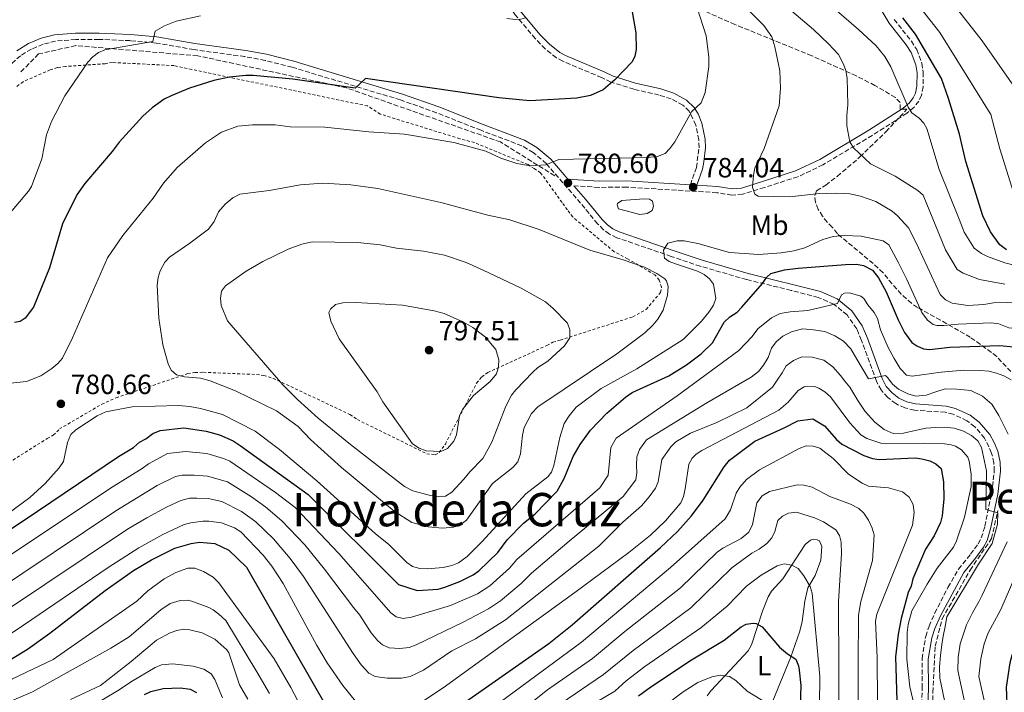
# Model space of a CAD drawing. Units: metres. Extents: x 644972 to 648433, y 4729953 to 4732339.
# Drawn here: x 646515 to 646869, y 4730782 to 4731024 of the extents above; entities that cross this region are included whole.
import ezdxf
from ezdxf.enums import TextEntityAlignment as Align

# ---------------------------------------------------------------- set-up
doc = ezdxf.new("R2010")
doc.units = ezdxf.units.M
doc.header["$MEASUREMENT"] = 0
doc.linetypes.add('DGN Style 2', pattern=[1.739922, 1.043953, -0.695969])
doc.linetypes.add('DGN Style 3', pattern=[2.435891, 1.739922, -0.695969])
for name, color, linetype, lineweight in [('Balsa-alberca', 142, 'Continuous', 0), ('Barranco lineal', 142, 'DGN Style 3', 13), ('Camino', 7, 'DGN Style 3', 0), ('Cota de punto acotado terreno', 7, 'Continuous', 0), ('Curva de nivel directora', 30, 'Continuous', 30), ('Curva de nivel intermedia', 30, 'Continuous', 0), ('Etiqueta de uso rústico', 92, 'Continuous', 0), ('Línea de cambio de uso (parcela vista)', 92, 'Continuous', 0), ('Margen derecho', 7, 'Continuous', 0), ('Punto acotado terreno (símbolo)', 7, 'Continuous', 0), ('Tela metálica o alambrada', 7, 'DGN Style 2', 0), ('Texto de Depresión pequeña', 7, 'Continuous', 0), ('Texto de Área (paraje) menor', 7, 'Continuous', 0), ('Zona arbolada', 92, 'DGN Style 3', 0)]:
    doc.layers.add(name, color=color, linetype=linetype, lineweight=lineweight)
doc.styles.add('Style-Arial', font='arial.ttf')

# ---------------------------------------------------------------- blocks, each defined once
blk = doc.blocks.new('5PATER')
at = {"layer": 'Balsa-alberca', "linetype": 'Continuous', "lineweight": 0}
h = blk.add_hatch(color=51, dxfattribs=at)
edge = h.paths.add_edge_path()
edge.add_ellipse((0, 0), major_axis=(-0.11, -0.111), ratio=0.999422, start_angle=0, end_angle=360)

msp = doc.modelspace()

# ---------------------------------------------------------------- linework, layer by layer
at = {"layer": 'Balsa-alberca', "color": 142, "linetype": 'Continuous', "lineweight": 0, "elevation": 782.21, "flags": 128}
msp.add_lwpolyline([(646731.25, 4730959.25), (646739.2, 4730959.85), (646741.19, 4730959.65), (646742.26, 4730958.97), (646742.64, 4730957.1), (646742.2, 4730955.57), (646740.35, 4730954.49), (646737.78, 4730954.21), (646730.02, 4730956.18), (646729.53, 4730957.58), (646729.75, 4730958.17), (646731.25, 4730959.25)], close=True, dxfattribs=at)
at = {"layer": 'Balsa-alberca', "color": 142, "linetype": 'Continuous', "lineweight": 0}
msp.add_polyline3d([(646731.25, 4730959.25, 781.96), (646739.2, 4730959.85, 782.42), (646741.19, 4730959.65, 782.42), (646742.26, 4730958.97, 782.42), (646742.64, 4730957.1, 782.42), (646742.2, 4730955.57, 782.42), (646740.35, 4730954.49, 782.42), (646737.78, 4730954.21, 782.19), (646730.02, 4730956.18, 781.96), (646729.53, 4730957.58, 781.96), (646729.75, 4730958.17, 781.96), (646731.25, 4730959.25, 781.96)], dxfattribs=at)
at = {"layer": 'Barranco lineal', "color": 142, "linetype": 'DGN Style 3', "lineweight": 13}
for points in [[(646707.12, 4730968.07, 780.35), (646687.67, 4730980.23, 778.66), (646632.34, 4730999.69, 775.11), (646578.85, 4731011.24, 772.9), (646535.07, 4731014.88, 768.74), (646521.68, 4731011.9, 767.38), (646515.01, 4731005.16, 766.96)], [(646845.11, 4730724.62, 750), (646844.9, 4730740.46, 753.45), (646842.83, 4730767.27, 755), (646843.04, 4730782.28, 757.79), (646843.87, 4730798.96, 759.06), (646846.38, 4730808.76, 759.39), (646856.4, 4730826.27, 759.73), (646864.11, 4730837.64, 759.72), (646866.4, 4730847.65, 760.45)]]:
    msp.add_polyline3d(points, dxfattribs=at)
at = {"layer": 'Camino', "color": 7, "linetype": 'DGN Style 3', "lineweight": 0}
for points in [[(646755.88, 4730964.84, 784.17), (646758.05, 4730971.06, 782.88), (646759.02, 4730978.17, 782.05), (646758.95, 4730981.03, 781.56), (646757.9, 4730986.33, 780.67), (646755.47, 4730991.26, 779.76), (646753.18, 4730993.5, 779.22), (646749.02, 4730995.73, 778.5), (646744.64, 4730997.13, 777.85), (646735.61, 4730999.18, 776.67), (646727.34, 4731001.79, 775.11), (646723.99, 4731003.4, 774.19), (646710.04, 4731009.26, 772.36), (646707.75, 4731010.55, 772.08), (646703.72, 4731013.71, 771.51), (646700.11, 4731017.41, 770.94), (646692.91, 4731026, 769.59), (646685.74, 4731036.22, 767.87), (646681.69, 4731043.79, 766.88), (646680.45, 4731047.32, 766.88)], [(646829.12, 4731024.27, 799.31), (646835.29, 4731016.5, 798.49), (646837.22, 4731013.48, 798.19), (646839.05, 4731008.54, 797.63), (646839.58, 4731005.32, 797.27), (646839.5, 4731000.12, 796.86), (646838.92, 4730997.11, 796.1), (646837.94, 4730994.96, 795.45), (646836.25, 4730992.77, 795.05), (646833.7, 4730990.55, 794.53), (646821.21, 4730982.61, 791.56), (646803.52, 4730972.01, 787.79), (646794.49, 4730967.71, 786.3), (646782.51, 4730963.9, 785.67), (646774.64, 4730961.45, 784.64), (646770.83, 4730961.14, 784.14), (646765.43, 4730962, 783.56), (646732.97, 4730964, 782.19), (646722.98, 4730963.9, 781.51), (646714, 4730964.51, 780.67)], [(646792.11, 4730926.87, 773.09), (646776.09, 4730930.76, 775.87), (646759.45, 4730935.55, 778.7), (646749.03, 4730939.07, 779.99), (646729.48, 4730945.82, 781.66), (646726.82, 4730947.08, 781.87), (646724.66, 4730948.68, 781.94), (646722.55, 4730950.8, 781.8), (646716.46, 4730958.25, 781.37), (646704.13, 4730972.42, 780.23), (646699.42, 4730976.46, 779.25), (646695.3, 4730978.88, 778.51), (646680.67, 4730984.43, 777.23), (646664.69, 4730990.75, 776.8), (646651.74, 4730995.35, 775.82), (646612.74, 4731007.13, 773.08), (646603.1, 4731009.56, 773.17), (646595.77, 4731010.92, 773.09), (646577.46, 4731013.45, 771.37), (646563.88, 4731015.83, 770.23), (646554.57, 4731016.68, 769.32), (646543.41, 4731017.13, 768.34), (646535.01, 4731017.11, 767.72), (646527.79, 4731016.51, 767.13), (646523.32, 4731015.4, 766.65), (646519.09, 4731013.63, 766.2), (646515.18, 4731011.26, 765.78), (646510.06, 4731006.61, 765.24)], [(646838.77, 4730770.7, 754.78), (646839.18, 4730783.9, 756.52), (646839.12, 4730794.45, 757.81), (646840.44, 4730802.45, 758.1), (646841.65, 4730806.12, 758.22), (646843.68, 4730810.76, 757.95), (646848.46, 4730820.05, 758.61), (646852.24, 4730826.63, 759.09), (646856.54, 4730831.98, 758.8), (646859.31, 4730835.76, 759.2), (646860.41, 4730837.83, 759.37), (646861.73, 4730842.1, 759.56), (646864.14, 4730853.93, 760.15), (646865.1, 4730861.87, 760.65), (646864.92, 4730864.83, 760.79), (646864.15, 4730868.37, 760.98), (646861.62, 4730873.74, 761.32), (646858.09, 4730877.85, 761.63), (646855.26, 4730880.01, 761.83), (646850.35, 4730882.31, 762.1), (646847.49, 4730883.02, 762.23), (646836.43, 4730883.8, 762.92), (646832.94, 4730884.61, 763.16), (646829.68, 4730886.13, 763.43), (646826.8, 4730888.32, 763.71), (646824.44, 4730891.06, 763.98), (646822.73, 4730894.19, 764.23), (646817.38, 4730908.9, 766.64), (646815.68, 4730913.03, 767.55), (646812.18, 4730918.02, 768.9), (646807.48, 4730921.87, 770.11), (646801.85, 4730924.31, 771.1), (646792.11, 4730926.87, 773.09)]]:
    msp.add_polyline3d(points, dxfattribs=at)
at = {"layer": 'Curva de nivel directora', "color": 30, "linetype": 'Continuous', "lineweight": 30, "flags": 128}
for points, elevation in [([(646734.16, 4731031.92), (646736.26, 4731019.54), (646736.36, 4731013.55), (646735.95, 4731011.08), (646734.94, 4731009.04), (646728.74, 4731002.54), (646724.5, 4730998.93), (646720.04, 4730996.91), (646715.09, 4730996), (646698.22, 4730995.02), (646687.05, 4730996.11), (646639.17, 4731003.06), (646635.47, 4730999.62), (646613.02, 4731002.77), (646598.81, 4731004.16), (646596.09, 4731004.19), (646590.29, 4731003.52), (646584.69, 4731002.32), (646575.94, 4730999.53), (646569.25, 4730996.79), (646566.84, 4730995.63), (646562.47, 4730992.54), (646559.07, 4730989.5), (646550.63, 4730980.18), (646548.07, 4730976.76), (646538.34, 4730965.36), (646535.42, 4730961.19), (646530.23, 4730950.78), (646525.57, 4730934.99), (646519.87, 4730920.86), (646516.89, 4730916.86), (646515.05, 4730915.71), (646513, 4730915.3)], 775), ([(646869.46, 4730941.5), (646867.06, 4730943.26), (646863.73, 4730947.96), (646861.01, 4730953.71), (646854.86, 4730973.27), (646852.59, 4730983), (646848.65, 4730995.86), (646846.07, 4731003.07), (646836.79, 4731018.95), (646832.18, 4731024.87)], 800), ([(646487.22, 4730824.96), (646516.49, 4730844.2), (646550.36, 4730867.16), (646555.72, 4730870.35), (646557.94, 4730872.26), (646560.16, 4730873.42), (646562.75, 4730875.34), (646565.35, 4730876.51), (646573.82, 4730877.44), (646581.89, 4730876.25), (646586.71, 4730874.95), (646591.57, 4730872.76), (646594.07, 4730871.07), (646618.56, 4730853.47), (646650.95, 4730821.07), (646657.73, 4730818.95), (646665.21, 4730819.45), (646667.61, 4730820.16), (646673.03, 4730822.21), (646677.86, 4730824.54), (646679.92, 4730825.96), (646686.7, 4730832.56), (646690.07, 4730837.18), (646695.88, 4730843.2), (646700.02, 4730846.35), (646708.04, 4730854.65), (646710.57, 4730859.19), (646713.82, 4730867.11), (646716.24, 4730871.48), (646720.02, 4730876.58), (646725.9, 4730882.67), (646732.57, 4730888.52), (646735.01, 4730890.13), (646748.13, 4730896.16), (646754.49, 4730900.13), (646759.73, 4730903.99), (646763.85, 4730908.05), (646768.03, 4730915.42), (646770.05, 4730917.33), (646772.65, 4730919.06), (646774.39, 4730920.86), (646781.82, 4730929.33), (646783.21, 4730931.52), (646784.76, 4730932.94), (646789.66, 4730934.26), (646794.62, 4730934.86), (646811.67, 4730936.22), (646815.6, 4730936.29), (646818.05, 4730935.85), (646821.31, 4730934.1), (646823.54, 4730931.41), (646826.26, 4730926.36), (646830.55, 4730916.32), (646832.87, 4730911.7), (646835.45, 4730908.15), (646837.27, 4730906.88), (646839.66, 4730905.86), (646841.79, 4730905.66), (646849.14, 4730906.45)], 775), ([(646849.14, 4730906.45), (646867.04, 4730907.03), (646872.02, 4730906.57), (646877.18, 4730905.5), (646879.25, 4730904.81), (646881.43, 4730903.57), (646887.4, 4730898.79), (646891.99, 4730893.8), (646893.24, 4730891.65), (646894.59, 4730888.09), (646895.05, 4730884.05), (646894.82, 4730881.86), (646893.78, 4730876.98), (646891.31, 4730868.13), (646890.36, 4730858.01), (646887.75, 4730839.22), (646884.19, 4730825.32), (646880.44, 4730813.51), (646876.85, 4730805.9), (646872.49, 4730798.15), (646871.42, 4730795.51), (646870.71, 4730792.88), (646869.42, 4730784.19), (646869.71, 4730775.26)], 775), ([(646666.72, 4730773.03), (646705.01, 4730799.87), (646713.38, 4730806.54), (646745.09, 4730834.45), (646751.24, 4730840.21), (646756.28, 4730845.75), (646760.49, 4730851.44), (646768.05, 4730863.45), (646769.98, 4730865.84), (646779.04, 4730872.65), (646789.63, 4730877.41), (646794.48, 4730880.01), (646799.94, 4730880.63), (646804.07, 4730878.18), (646808.42, 4730873.25), (646810.29, 4730871.58), (646818.26, 4730867.43), (646821.28, 4730866.36), (646823.76, 4730866.06), (646836.63, 4730866.62), (646839.11, 4730866.32), (646841.89, 4730865.59), (646844.14, 4730864.51), (646846.02, 4730862.81), (646846.89, 4730857.96), (646847.01, 4730851.94), (646846.35, 4730845.82), (646845.74, 4730843.38), (646843.48, 4730838.65), (646840.41, 4730833.83), (646835.88, 4730823.17), (646835.18, 4730820.53), (646834.1, 4730818.27)], 750), ([(646477.13, 4730772.51), (646504.57, 4730789.95), (646517.63, 4730797.78), (646525.76, 4730803.62), (646545.59, 4730818.99), (646555.82, 4730826.13), (646562.27, 4730829.94), (646570.59, 4730834.17), (646576.51, 4730835.88), (646579.5, 4730836.31), (646585.02, 4730835.84), (646590.03, 4730833.5), (646596.32, 4730827.27), (646625.48, 4730776.44)], 750), ([(646834.1, 4730818.27), (646831.64, 4730808.86), (646830.61, 4730803.23), (646829.63, 4730795.12), (646830.11, 4730779.25)], 750), ([(646737.19, 4730781.07), (646741.71, 4730784.31), (646756.28, 4730794.01), (646768, 4730801.05), (646774.12, 4730805.9), (646775.95, 4730806.8), (646778.46, 4730807.24), (646779.51, 4730807.05), (646781.71, 4730805.86), (646787.89, 4730798.58), (646790.74, 4730796.2), (646793.78, 4730794.19), (646794.72, 4730791.86), (646794.97, 4730790.28), (646795.62, 4730784.8), (646795.38, 4730777.5)], 725), ([(646559.75, 4730781.51), (646561.98, 4730782.63), (646566.49, 4730783.73), (646572.62, 4730783.98), (646576.19, 4730783.48), (646578.39, 4730782.31)], 725)]:
    msp.add_lwpolyline(points, dxfattribs=dict(at, elevation=elevation))
at = {"layer": 'Curva de nivel intermedia', "color": 30, "linetype": 'Continuous', "lineweight": 0, "flags": 128}
for points, elevation in [([(646863.83, 4730990.11), (646845.53, 4731019.56), (646807.81, 4731067.59), (646804.46, 4731066.22), (646774.06, 4731102.4), (646757.31, 4731128.51), (646740.38, 4731165.66), (646720.58, 4731216.63), (646719.4, 4731219.6), (646708.44, 4731254.22), (646706.8, 4731258.07), (646704.98, 4731264.91), (646701.86, 4731271.95), (646694.39, 4731284.01), (646688.55, 4731290.94), (646678.79, 4731304.8), (646653.87, 4731343.95), (646629.17, 4731387.35)], 805), ([(646875.68, 4730995.21), (646860.7, 4731016.67), (646832.74, 4731052.51)], 810), ([(646755.97, 4731048.9), (646782.25, 4731022.17), (646785.13, 4731018.07), (646786.24, 4731014.5), (646788.08, 4731005.79), (646788.3, 4730999.55), (646787.81, 4730993.25), (646782.38, 4730977.88), (646779.06, 4730970.78), (646778.54, 4730968.31), (646778.21, 4730963.95), (646779.07, 4730961.49), (646780.2, 4730960.76), (646791.52, 4730960.51), (646801.24, 4730961.58), (646808.43, 4730961.85), (646813.15, 4730961.55), (646817.05, 4730960.79), (646822.56, 4730958.8), (646828.41, 4730955.35), (646830.29, 4730953.69), (646834.41, 4730949.27), (646837.83, 4730942.14), (646845.7, 4730925.35), (646847.51, 4730923.51), (646849.97, 4730922.24), (646855.6, 4730921.41), (646861.31, 4730921.79), (646864.76, 4730922.41), (646874.87, 4730922.58)], 785), ([(646789.21, 4731044.2), (646816.35, 4731020.71), (646822.62, 4731014.85), (646825.77, 4731010.96), (646827.86, 4731007.24), (646834.12, 4730992.79), (646835.47, 4730990.67), (646838.05, 4730988.77), (646839.73, 4730987), (646840.81, 4730985.07), (646845.31, 4730970.28), (646852.46, 4730952.47), (646854.22, 4730947.84), (646857.88, 4730942.1), (646860.44, 4730940.18), (646862.71, 4730939), (646868.83, 4730936.77), (646872.22, 4730935.98), (646877.84, 4730935.52), (646883.01, 4730934.49), (646890.74, 4730931.53), (646893.4, 4730929.52), (646921.13, 4730904.34), (646926.61, 4730896.83)], 795), ([(646779.01, 4731038.64), (646800.13, 4731020.7), (646805.55, 4731015.54), (646809.14, 4731011.65), (646810.92, 4731008.25), (646811.77, 4731005.9), (646812.27, 4731003.21), (646812.44, 4730993.63), (646812.06, 4730989.73), (646812.12, 4730986.03), (646813.21, 4730980.23), (646814.51, 4730978.09), (646820.6, 4730972.35), (646829.52, 4730967.89), (646837.62, 4730962.77), (646839.52, 4730961.14), (646845.15, 4730947.31), (646847.58, 4730941.47), (646851.73, 4730934.42), (646853.9, 4730933.06), (646859.75, 4730930.82), (646868.86, 4730929.1)], 790), ([(646758.42, 4731028.1), (646761.61, 4731018.43), (646762.49, 4731010.8), (646762.55, 4731007.36), (646761.21, 4730998.05), (646759.78, 4730994.28), (646756.24, 4730991.07), (646750.27, 4730980.25), (646748.54, 4730977.84), (646746.77, 4730976.08), (646744.09, 4730974.98), (646740.35, 4730974.62), (646708.6, 4730973.92), (646703.99, 4730972.04), (646698.46, 4730971.63), (646693.5, 4730972.45), (646687.77, 4730974.45), (646682.34, 4730976.9), (646670.9, 4730980), (646653.1, 4730983.1), (646640.36, 4730983.84), (646624.47, 4730985.52), (646612.08, 4730985.73), (646606.62, 4730986.41)], 780), ([(646579.82, 4731025.62), (646571.05, 4731023.65), (646566.95, 4731022), (646563.52, 4731020.14), (646562.68, 4731016.38), (646545.44, 4731013.34), (646543.15, 4731012.39), (646541.13, 4731010.83), (646539.37, 4731008.89), (646531.08, 4730996.83), (646526.28, 4730987.63), (646524.47, 4730982.76), (646522.8, 4730974.13), (646519.1, 4730964.24), (646518.05, 4730962.54), (646510.2, 4730953.27)], 770), ([(646696.54, 4731024.92), (646694.22, 4731024.21), (646689.92, 4731024.59)], 770), ([(646863.83, 4730990.11), (646867.11, 4730977.72), (646872.03, 4730962.07)], 805), ([(646606.62, 4730986.41), (646598.58, 4730986.38), (646593.21, 4730985.92), (646587.39, 4730983.79), (646581.62, 4730979.95), (646571.44, 4730971.08), (646566.59, 4730965.45), (646562.79, 4730959.99), (646551.94, 4730946.62), (646546.37, 4730938.54), (646533.88, 4730909.77), (646530.24, 4730902.5), (646528.63, 4730900.63), (646526.48, 4730898.81), (646522.43, 4730896.09), (646517.35, 4730894.04), (646511.52, 4730893.49)], 780), ([(646666.76, 4730841.34), (646661.6, 4730841.88), (646655.84, 4730843.45), (646649.44, 4730847.48), (646630.5, 4730863.14), (646619.43, 4730873.22), (646614.89, 4730877.89), (646607.16, 4730883.6), (646592.38, 4730890.78), (646583.29, 4730894.28), (646579.84, 4730895.33), (646574.06, 4730895.83), (646571.2, 4730896.53), (646569.33, 4730898.18), (646568.21, 4730900.45), (646566.3, 4730907.31), (646564.84, 4730916.89), (646564.28, 4730928.69), (646564.6, 4730931.55), (646565.31, 4730933.94), (646567.05, 4730936.98), (646568.72, 4730938.85), (646576.07, 4730943.88), (646582.71, 4730948.94), (646584.78, 4730951.58), (646586.36, 4730955.07), (646588.71, 4730957.88), (646591.44, 4730960.17), (646593.97, 4730961.49), (646604.58, 4730962.73), (646615.78, 4730964.79), (646623.86, 4730965.38), (646633.92, 4730964.83), (646643.59, 4730963.48), (646666.25, 4730958.48), (646683.08, 4730953.9), (646690.97, 4730952.24), (646701.52, 4730948.76), (646719.72, 4730941.38), (646731.72, 4730937.87), (646739.36, 4730935.18), (646743.88, 4730932.89), (646746.66, 4730931.01), (646747.31, 4730930.3), (646747.94, 4730928.22), (646747.69, 4730925.14), (646746.1, 4730919.8), (646744.17, 4730916.54), (646742.41, 4730914.41), (646739.47, 4730911.59), (646729.45, 4730904.09), (646701.06, 4730884.93), (646698.85, 4730882.57), (646696.2, 4730877.58), (646695.52, 4730874.84), (646694.83, 4730868.12), (646693.83, 4730865.26), (646692.07, 4730863.13), (646684.76, 4730857.39), (646675.47, 4730844.27), (646673.48, 4730842.77), (646670.74, 4730841.76), (646666.76, 4730841.34)], 785), ([(646504.65, 4730842.15), (646518.48, 4730852.42), (646524.04, 4730857.4), (646529.06, 4730863.04), (646530.6, 4730865.36), (646532.06, 4730872.13), (646533.21, 4730875), (646535.09, 4730876.66), (646542.76, 4730881.79), (646545.8, 4730883.15), (646555.29, 4730884.99), (646571.78, 4730885.5), (646575.96, 4730885.15), (646579.82, 4730884.41), (646587.74, 4730882.2), (646599.46, 4730876.22), (646608.19, 4730869.59), (646621.63, 4730858.37), (646642.59, 4730839.45), (646647.48, 4730835.43), (646654, 4730829.01), (646656.01, 4730827.53), (646658.72, 4730826.86), (646661.32, 4730826.74), (646667, 4730827.25), (646670.2, 4730827.94), (646672.52, 4730828.9), (646675.69, 4730831.19), (646681.07, 4730836.52), (646696.72, 4730853.72), (646704.64, 4730859.83), (646706.02, 4730861.52), (646706.87, 4730863.88), (646708.95, 4730874.01), (646710.56, 4730879.04), (646712.37, 4730881.79), (646714.9, 4730884.84), (646723.77, 4730891.63), (646736.68, 4730898.61), (646753.27, 4730909.23), (646759.89, 4730915.74), (646762.54, 4730918.98), (646764.14, 4730921.56), (646765.01, 4730923.92), (646764.16, 4730929.05), (646762.78, 4730930.97), (646760.84, 4730932.53), (646758.45, 4730933.73), (646750.54, 4730936.36), (646748.31, 4730937.28), (646746.62, 4730938.42), (646746.18, 4730941.3), (646747.84, 4730943.81), (646751.11, 4730944.63), (646753.64, 4730944.67), (646758.62, 4730943.78), (646769.98, 4730940.49), (646780.45, 4730939.81), (646788.53, 4730940.4), (646793.02, 4730941.08), (646797.04, 4730942.2), (646803.43, 4730945.16), (646807.16, 4730946.27), (646811.19, 4730946.63), (646817.28, 4730946.36), (646825.16, 4730944.63), (646827.25, 4730943.24), (646830.52, 4730936.98), (646833.72, 4730930.76), (646839.04, 4730918.95), (646841.11, 4730916.11), (646843.19, 4730914.61), (646844.47, 4730914.28)], 780), ([(646665.34, 4730852.66), (646662.45, 4730853.08), (646656.19, 4730854.72), (646653.17, 4730856.31), (646633.74, 4730871.42), (646622.13, 4730880.93), (646614.72, 4730887.64), (646609.43, 4730892.94), (646590.82, 4730914.39), (646589.59, 4730915.95), (646587.25, 4730921.38), (646587.05, 4730924.07), (646587.44, 4730926.53), (646588.85, 4730928.45), (646596.25, 4730933.74), (646602.25, 4730937.29), (646611.36, 4730941.73), (646616.23, 4730943.45), (646620.03, 4730944.27), (646636.29, 4730944.1), (646644.39, 4730943.27), (646650.31, 4730942.06), (646659.94, 4730940.92), (646667.53, 4730939.48), (646675.36, 4730936.84), (646681.4, 4730934.1), (646695.05, 4730927.66), (646703.77, 4730922.73), (646706.58, 4730920.38), (646711.77, 4730915.08), (646712.52, 4730912.69), (646712.51, 4730909.82), (646710.71, 4730906.97), (646704.67, 4730901.4), (646701.11, 4730899.09), (646699.22, 4730897.46), (646693.16, 4730891.16), (646691.65, 4730889.18), (646689.52, 4730885.18), (646684.5, 4730872.29), (646681.31, 4730866.39), (646676.59, 4730861.66), (646674.47, 4730858.93), (646670.13, 4730854.29), (646667.83, 4730852.9), (646665.34, 4730852.66)], 790), ([(646491.24, 4730818.26), (646547.49, 4730855.72), (646558.94, 4730862.79), (646561.17, 4730864.49), (646567.96, 4730868.2), (646574.45, 4730868.91), (646582.14, 4730868.16), (646588.16, 4730866.45), (646590.44, 4730865.44), (646606.85, 4730854.2), (646613.82, 4730848.75), (646629.56, 4730832.21), (646648.3, 4730810.92), (646650.2, 4730809.51), (646652.64, 4730808.86), (646655.7, 4730809.31), (646669.71, 4730813.5), (646679.33, 4730817.79), (646683.78, 4730820.58), (646690.89, 4730827), (646693.5, 4730830.03), (646723.39, 4730855.83), (646726.3, 4730860.38), (646727.25, 4730870.32), (646729.25, 4730873.72), (646751.09, 4730888.9), (646773.27, 4730905.2), (646778.05, 4730910.34), (646780.07, 4730912.99), (646785.05, 4730917.01), (646788.21, 4730918.56), (646791.75, 4730919.19), (646798.11, 4730919.67), (646808.74, 4730922.11), (646810.19, 4730925.31), (646811.3, 4730925.9), (646813.09, 4730925.93), (646817.16, 4730924.8), (646818.22, 4730923.92), (646819.61, 4730921.7), (646821.93, 4730918.96), (646823.14, 4730916.81), (646824.26, 4730912.64), (646826.99, 4730906.32), (646829.12, 4730902.42), (646831.25, 4730898.72), (646833.53, 4730896.32), (646835.6, 4730895.98), (646846.06, 4730897.48), (646854.1, 4730898.18), (646860.09, 4730898.09), (646863.1, 4730897.77), (646865.92, 4730897.07), (646868.55, 4730896.18), (646871.2, 4730894.73)], 770), ([(646666.21, 4730868.97), (646660.95, 4730869.22), (646658.48, 4730870.16), (646656.04, 4730871.68), (646645.37, 4730886.74), (646643.36, 4730890.37), (646629.73, 4730909.41), (646626.74, 4730915.85), (646625.94, 4730918.91), (646626.52, 4730920.11), (646628.36, 4730921.82), (646631, 4730922.36), (646635.69, 4730922.45), (646652.43, 4730921.6), (646663.8, 4730919.55), (646667.42, 4730918.54), (646674.39, 4730915.43), (646677.71, 4730913.49), (646682.27, 4730910.07), (646686, 4730905.61), (646687.05, 4730901.92), (646686.97, 4730899.42), (646686.26, 4730896.89), (646683.93, 4730894.08), (646677.99, 4730889.03), (646673.96, 4730884.01), (646672.94, 4730881.72), (646671.87, 4730874.91), (646670.83, 4730872.66), (646668.66, 4730869.99), (646666.21, 4730868.97)], 795), ([(646844.47, 4730914.28), (646846.98, 4730914.24), (646852.06, 4730914.75), (646864.05, 4730915.14), (646866.67, 4730914.81), (646870.31, 4730913.42), (646878.67, 4730912.38), (646881.73, 4730911.53), (646883.91, 4730910.3), (646891.39, 4730904.2), (646897.03, 4730898.47), (646899.53, 4730895.43), (646903.05, 4730888.81), (646903.5, 4730886.32), (646903.24, 4730882.15), (646901.92, 4730876.07), (646899.13, 4730866.5), (646895.28, 4730831.56), (646890.38, 4730817.43), (646886.5, 4730804.06)], 780), ([(646782.17, 4730900.02), (646783.81, 4730902.67), (646785.06, 4730906.06), (646786.7, 4730908.34), (646789.1, 4730910.44), (646792.26, 4730911.99), (646796.17, 4730913), (646800.11, 4730912.69), (646804.24, 4730912.02), (646807.82, 4730910.58), (646810.86, 4730908.57), (646813.53, 4730905.81), (646815.65, 4730902.1), (646819.89, 4730895.06), (646821.76, 4730895.47), (646826.05, 4730896.29), (646826.81, 4730895.37), (646828.54, 4730893.15), (646830.63, 4730891.31), (646834.03, 4730889.69), (646836.85, 4730888.8), (646840.59, 4730889.24), (646844.13, 4730890.43), (646847.48, 4730891.42), (646851.6, 4730891.31), (646856.67, 4730890.83), (646860.82, 4730888.84), (646864.24, 4730885.91), (646866.75, 4730881.83), (646867.91, 4730879.42), (646870.05, 4730875.15)], 765), ([(646741.12, 4730852.64), (646743.39, 4730855.68), (646744.31, 4730858.02), (646745.6, 4730866.1), (646748.88, 4730870.57), (646750.63, 4730872.38), (646755.94, 4730875.49), (646765.42, 4730879.4), (646776.19, 4730884.64), (646785.42, 4730892.11), (646787.07, 4730894.57), (646788.89, 4730897.22), (646790.35, 4730899.68), (646792.94, 4730901.6), (646795.91, 4730902.96), (646799.66, 4730902.84), (646803.79, 4730901.79), (646807.02, 4730899.41), (646809.88, 4730896.28), (646811.41, 4730894.24), (646813.14, 4730892.03), (646814.68, 4730889.62), (646816.03, 4730887.21), (646818.72, 4730883.32), (646822.16, 4730879.45), (646825.57, 4730876.89), (646828.78, 4730875.45), (646832.52, 4730875.51), (646836.63, 4730876.52), (646840.55, 4730877.34), (646844.1, 4730877.58), (646847.09, 4730877.64), (646850.66, 4730877.32), (646854.05, 4730876.26), (646856.88, 4730874.62), (646859.16, 4730872.79), (646860.51, 4730870.38), (646862.35, 4730861.99), (646862.03, 4730848.12), (646866.35, 4730846.89), (646866.24, 4730842.77), (646864.3, 4730835.8), (646859.37, 4730828.42), (646848.09, 4730809.5), (646847.4, 4730805.93), (646846.71, 4730802.54), (646846.2, 4730799.54), (646845.71, 4730795.6), (646845.41, 4730791.47), (646845.48, 4730787.35), (646850.62, 4730762.75)], 760), ([(646504.6, 4730817.57), (646549.48, 4730847.64), (646564.24, 4730856.64), (646570.85, 4730859.92), (646573.3, 4730860.36), (646577.58, 4730860.47), (646582.4, 4730860.08), (646589.5, 4730858), (646598.17, 4730852.61), (646603.37, 4730848.96), (646609.08, 4730844.03), (646617.31, 4730835.3), (646624.37, 4730826.65), (646634.78, 4730812.77), (646637.16, 4730810.08), (646641.19, 4730803.75), (646643.52, 4730800.84), (646645.3, 4730799.37), (646647.59, 4730798.37), (646651.42, 4730798.07), (646654.8, 4730798.46), (646657.35, 4730799.36), (646674.21, 4730807.56), (646683.33, 4730812.36), (646687.64, 4730815.21), (646695.08, 4730821.44), (646698.79, 4730825.22), (646712.3, 4730836.64), (646731.68, 4730852.71), (646736.26, 4730858.78), (646736.59, 4730861.22), (646736.54, 4730864.03), (646736.68, 4730867.02), (646737.57, 4730869.66), (646740.13, 4730873.08), (646761.81, 4730886.37), (646777.75, 4730895.64), (646780.33, 4730897.74), (646782.17, 4730900.02)], 765), ([(646659.6, 4730779.06), (646667.01, 4730783.93), (646714.36, 4730818.23), (646733.8, 4730832.63), (646741.55, 4730838.86), (646746.98, 4730844.01), (646752.44, 4730850.41), (646753.43, 4730852.7), (646754.05, 4730855.49), (646755.38, 4730864.31), (646756.54, 4730866.53), (646757.94, 4730867.92), (646759.98, 4730869.26), (646787.73, 4730883.73), (646791.06, 4730886.71), (646794.62, 4730890.84), (646796.81, 4730892.13), (646797.96, 4730892.38), (646800.46, 4730892.3), (646802.09, 4730891.72), (646804.2, 4730890.38), (646806.25, 4730888.62), (646813.17, 4730879.18), (646817.18, 4730874.94), (646819.27, 4730873.57), (646824.34, 4730871.95), (646826.41, 4730871.73), (646839.89, 4730871.96), (646847.19, 4730871.72), (646849.65, 4730871.33), (646851.14, 4730870.85), (646853.26, 4730869.54), (646855.55, 4730866.83), (646856.1, 4730865.5), (646856.82, 4730860.78), (646856.84, 4730856.29), (646854.39, 4730845.25), (646851.55, 4730836.78), (646850.4, 4730834.55), (646844.6, 4730826.92), (646840.96, 4730821.24), (646835.51, 4730811.59), (646834.18, 4730806.72), (646833.84, 4730803.84), (646833.72, 4730794.21), (646834.77, 4730784.29), (646837.7, 4730771.75)], 755), ([(646823.16, 4730778.9), (646823, 4730794.87), (646822.46, 4730807.92), (646822.88, 4730810.42), (646835.71, 4730842.38), (646836.36, 4730846.82), (646835.92, 4730849.86), (646834.54, 4730852.45), (646832.12, 4730854.43), (646827.05, 4730855.9), (646819.92, 4730856.41), (646817.66, 4730857.52), (646812.72, 4730860.82), (646807.19, 4730866.41), (646802.41, 4730870.16), (646799.98, 4730870.89), (646797.49, 4730871.02), (646794.97, 4730870.04), (646780.69, 4730862.3), (646776.07, 4730858.85), (646773.6, 4730856.06), (646772.32, 4730853.92), (646770.27, 4730847.99), (646768.4, 4730844.71), (646748.72, 4730827.2), (646716.8, 4730800.3), (646671.18, 4730766.68)], 745), ([(646816.22, 4730778.55), (646816.13, 4730792.6), (646816.24, 4730810.05), (646817.13, 4730814.99), (646821.28, 4730829.67), (646821.94, 4730838.96), (646821.26, 4730841.37), (646819.92, 4730844.19), (646818.21, 4730846.72), (646816.36, 4730848.4), (646813.43, 4730849.94), (646806.02, 4730852.8), (646799.63, 4730856.12), (646796.71, 4730856.86), (646794.21, 4730856.91), (646784.33, 4730854.59), (646781.73, 4730853.04), (646779.79, 4730850.43), (646778.17, 4730842.68), (646776.91, 4730839.94), (646774.14, 4730837.65), (646767.54, 4730834.19), (646765.52, 4730832.72), (646752.35, 4730819.95), (646732.3, 4730804.15), (646720.74, 4730794.51), (646704.6, 4730783.18), (646677.23, 4730761.44)], 740), ([(646509.11, 4730811.12), (646553.56, 4730840.94), (646560.55, 4730845.07), (646567.64, 4730848.96), (646572.76, 4730851.33), (646576.07, 4730852.11), (646578.57, 4730852.18), (646582.65, 4730851.99), (646587.54, 4730850.97), (646594.63, 4730847.39), (646599.78, 4730843.58), (646606.11, 4730837.53), (646612.09, 4730830.47), (646616.86, 4730823.95), (646634.68, 4730796.3), (646637.62, 4730792.26), (646640.39, 4730789.22), (646642.62, 4730788.02), (646646.88, 4730787.35), (646652.08, 4730787.39), (646655.24, 4730788.06), (646660.04, 4730790.24), (646670.11, 4730797.26), (646678.71, 4730801.61), (646689.46, 4730808.38), (646723.04, 4730834.9), (646731.63, 4730843.51), (646738.27, 4730849.34), (646741.12, 4730852.64)], 760), ([(646709.21, 4730778.22), (646724.69, 4730788.73), (646735.34, 4730797.39), (646755.99, 4730812.7), (646770.81, 4730827.1), (646777.94, 4730832.37), (646780.62, 4730833.82), (646783.3, 4730835.83), (646785.14, 4730837.92), (646786.26, 4730840.16), (646787.28, 4730844.05), (646788.93, 4730845.67), (646791.19, 4730846.74), (646794.04, 4730847.05), (646800.46, 4730845.03), (646803.67, 4730843.58), (646808.21, 4730840.76), (646809.47, 4730838.72), (646810.11, 4730836.29), (646810.14, 4730832.27), (646809.15, 4730814.8), (646809.25, 4730790.33), (646809.27, 4730778.2)], 735), ([(646546.7, 4730827.17), (646557.64, 4730834.24), (646566.35, 4730839.07), (646573.94, 4730842.62), (646576.34, 4730843.33), (646580.72, 4730843.87), (646582.9, 4730843.9), (646587.41, 4730843.23), (646592.12, 4730841.44), (646594.4, 4730839.98), (646602.4, 4730831.69), (646605.46, 4730827.74), (646609.55, 4730821.47), (646621.49, 4730799.43), (646625.35, 4730792.98), (646630.99, 4730784.72), (646635.49, 4730779.08)], 755), ([(646869.78, 4730836.38), (646860.75, 4730817.31), (646859.67, 4730815.05), (646857.31, 4730810.89), (646855.14, 4730806.54), (646854.24, 4730804.09), (646852.82, 4730799.76), (646852.16, 4730794.88), (646852.05, 4730790.2), (646857.24, 4730765.75)], 765), ([(646877.83, 4730836.24), (646867.39, 4730812.09), (646862.86, 4730803.77), (646861.43, 4730799.81), (646860.21, 4730794.36), (646859.57, 4730787.98), (646863.87, 4730768.75)], 770), ([(646802.33, 4730777.85), (646802.38, 4730788.06), (646799.63, 4730817.94), (646798.96, 4730820.37), (646796.7, 4730824.19), (646794.58, 4730826.81), (646792.37, 4730828.02), (646789.55, 4730828.53), (646787.04, 4730827.84), (646781.27, 4730824.5), (646776.08, 4730820.46), (646769.05, 4730813.33), (646759.62, 4730805.45), (646739.56, 4730791.56), (646732.8, 4730786.49), (646728.74, 4730782.78), (646722.31, 4730778.94)], 730), ([(646469.3, 4730777.12), (646513.62, 4730804.68), (646546.7, 4730827.17)], 755), ([(646619.68, 4730769.93), (646612.27, 4730784), (646606.3, 4730794.41), (646586.43, 4730821.74), (646584.35, 4730823.79), (646580.94, 4730825.8), (646577.82, 4730826.93), (646575.31, 4730826.96), (646571.01, 4730825.39), (646566.83, 4730823.1), (646560.93, 4730818.77), (646556.94, 4730815.11), (646526.87, 4730794.17), (646512.34, 4730787.22), (646508.93, 4730785.06), (646505.08, 4730782.09)], 745), ([(646604.59, 4730781.91), (646600.11, 4730789.72), (646588.99, 4730808.17), (646586.43, 4730810.48), (646584.43, 4730811.99), (646582.82, 4730812.77), (646576.74, 4730815.15), (646575.06, 4730815.48), (646572.54, 4730815.38), (646568.96, 4730814.26), (646565.56, 4730811.96), (646554.19, 4730802.32), (646547.67, 4730798.17), (646519.48, 4730782.55), (646509.45, 4730778.14)], 740), ([(646533.19, 4730779.68), (646543.88, 4730784.81), (646554.97, 4730793.39), (646564.04, 4730801.03), (646568.89, 4730803.68), (646571.4, 4730804.61), (646573.89, 4730804.98), (646576.04, 4730804.84), (646580.41, 4730803.72), (646584.94, 4730801.4), (646589.29, 4730797.64), (646589.97, 4730796.54), (646593.92, 4730785.03), (646596.91, 4730779.83)], 735), ([(646587.73, 4730780.34), (646584.98, 4730786.87), (646583.67, 4730789), (646581.1, 4730790.61), (646577.25, 4730791.78), (646569.78, 4730792.59), (646565.87, 4730792.17), (646563.56, 4730791.2), (646555.11, 4730786.26), (646550.67, 4730783.19), (646544.4, 4730779.46)], 730), ([(646746.95, 4730777.74), (646753.32, 4730782.44), (646758.51, 4730785.8), (646763.62, 4730787.86), (646766.7, 4730788.47), (646769.99, 4730787.97), (646772.17, 4730786.6), (646776.35, 4730782.74), (646783.92, 4730778.01)], 720)]:
    msp.add_lwpolyline(points, dxfattribs=dict(at, elevation=elevation))
at = {"layer": 'Línea de cambio de uso (parcela vista)', "color": 92, "linetype": 'Continuous', "lineweight": 0}
msp.add_polyline3d([(646761.94, 4730781.07, 718.11), (646763.4, 4730782.96, 718.69), (646770.05, 4730790.22, 720.41), (646776.63, 4730797.23, 722.8), (646777.86, 4730799.35, 723.49), (646781.83, 4730811.5, 727.05), (646783.78, 4730816.65, 728.29), (646785.09, 4730818.69, 728.63), (646789.1, 4730823.1, 729.2), (646797.13, 4730835.42, 731.49), (646799.09, 4730837.02, 731.88), (646800.09, 4730837.34, 731.94), (646801.4, 4730837.17, 731.94), (646802.34, 4730836.82, 731.94), (646803.13, 4730834.77, 731.94), (646802.71, 4730829.8, 731.56), (646800.71, 4730824.3, 731.1), (646798.14, 4730819.89, 730.12), (646797, 4730815.13, 729.13), (646796.06, 4730807.82, 727.64), (646795.23, 4730804.3, 726.92), (646791.88, 4730794.68, 725.01), (646785.52, 4730779.2, 719.8)], dxfattribs=at)
at = {"layer": 'Margen derecho', "color": 7, "linetype": 'Continuous', "lineweight": 0}
for points in [[(646819.45, 4731036.27, 801.08), (646827.26, 4731022.99, 799.31), (646833.45, 4731015.19, 798.49), (646835.19, 4731012.47, 798.19), (646836.87, 4731007.96, 797.63), (646837.33, 4731005.16, 797.27), (646837.25, 4731000.35, 796.86), (646836.76, 4730997.8, 796.1), (646836, 4730996.13, 795.45), (646834.61, 4730994.32, 795.05), (646832.35, 4730992.36, 794.53), (646820.02, 4730984.52, 791.56), (646802.46, 4730973.99, 787.79), (646793.66, 4730969.81, 786.3), (646781.83, 4730966.04, 785.67), (646774.21, 4730963.67, 784.64), (646770.92, 4730963.41, 784.14), (646765.68, 4730964.24, 783.56), (646758.21, 4730964.7, 784.04), (646760.23, 4730970.47, 782.88), (646760.72, 4730973.04, 782.6), (646761.27, 4730978.08, 782.05), (646761.2, 4730981.28, 781.56), (646760.06, 4730986.99, 780.67), (646758.64, 4730990.35, 780.13), (646757.25, 4730992.67, 779.76), (646754.53, 4730995.33, 779.22), (646749.9, 4730997.81, 778.5), (646745.23, 4730999.31, 777.85), (646736.2, 4731001.36, 776.67), (646728.17, 4731003.88, 775.11), (646724.91, 4731005.45, 774.19), (646711.03, 4731011.28, 772.36), (646709.01, 4731012.42, 772.08), (646705.23, 4731015.38, 771.51), (646701.78, 4731018.92, 770.94), (646694.69, 4731027.37, 769.59)], [(646755.88, 4730964.84, 784.17), (646733.03, 4730966.25, 782.19), (646723.05, 4730966.15, 781.51), (646711.9, 4730966.91, 780.46), (646705.72, 4730974.02, 780.23), (646700.73, 4730978.3, 779.25), (646696.27, 4730980.92, 778.51), (646681.48, 4730986.53, 777.23), (646665.48, 4730992.86, 776.8), (646652.44, 4730997.49, 775.82), (646613.34, 4731009.31, 773.08), (646603.58, 4731011.76, 773.17), (646596.13, 4731013.14, 773.09), (646577.8, 4731015.68, 771.37), (646564.18, 4731018.06, 770.23), (646554.73, 4731018.93, 769.32), (646543.45, 4731019.38, 768.34), (646534.92, 4731019.36, 767.72), (646527.43, 4731018.74, 767.13), (646522.63, 4731017.54, 766.65), (646518.07, 4731015.65, 766.2), (646513.83, 4731013.07, 765.78)], [(646802.59, 4730926.44, 771.1), (646776.67, 4730932.94, 775.87), (646760.12, 4730937.69, 778.7), (646749.75, 4730941.2, 779.99), (646730.32, 4730947.91, 781.66), (646727.99, 4730949.02, 781.87), (646726.14, 4730950.38, 781.94), (646724.22, 4730952.31, 781.8), (646718.18, 4730959.7, 781.37), (646714, 4730964.51, 780.67)], [(646841.02, 4730770.68, 754.78), (646841.43, 4730783.87, 756.52), (646841.37, 4730794.27, 757.81), (646842.63, 4730801.91, 758.1), (646843.75, 4730805.31, 758.22), (646845.71, 4730809.79, 757.95), (646854.11, 4730825.35, 759.09), (646858.32, 4730830.61, 758.8), (646861.22, 4730834.56, 759.2), (646862.5, 4730836.96, 759.37), (646863.91, 4730841.54, 759.56), (646866.37, 4730853.57, 760.15), (646867.35, 4730861.8, 760.65), (646867.15, 4730865.13, 760.79), (646866.31, 4730869.02, 760.98), (646865.1, 4730872.11, 761.15), (646863.47, 4730875.04, 761.32), (646859.64, 4730879.49, 761.63), (646856.43, 4730881.94, 761.83), (646851.11, 4730884.44, 762.1), (646847.85, 4730885.25, 762.23), (646836.77, 4730886.03, 762.92), (646833.68, 4730886.75, 763.16), (646830.85, 4730888.08, 763.43), (646828.35, 4730889.97, 763.71), (646826.3, 4730892.35, 763.98), (646824.78, 4730895.12, 764.23), (646819.48, 4730909.71, 766.64), (646817.66, 4730914.11, 767.55), (646813.85, 4730919.57, 768.9), (646808.67, 4730923.81, 770.11), (646802.59, 4730926.44, 771.1)]]:
    msp.add_polyline3d(points, dxfattribs=at)
at = {"layer": 'Tela metálica o alambrada', "color": 7, "linetype": 'DGN Style 2', "lineweight": 0}
msp.add_polyline3d([(646502.14, 4730859.34, 788.28), (646524.73, 4730873.59, 781.88), (646526.96, 4730874.75, 780.97), (646529.17, 4730877.04, 780.05), (646544.37, 4730885.92, 779.14), (646549.57, 4730888.25, 779.14), (646575.26, 4730896.94, 786.45), (646577.87, 4730897.36, 786.45), (646580.87, 4730897.41, 786.45), (646599.98, 4730896.62, 788.28), (646602.61, 4730896.29, 789.19), (646606, 4730895.23, 790.11), (646633.56, 4730882.23, 791.94), (646636.22, 4730880.4, 791.94), (646661.15, 4730868.1, 794.68), (646664.15, 4730867.78, 794.68), (646665.63, 4730868.55, 794.68), (646667.83, 4730871.59, 794.68), (646679.06, 4730893.5, 795.59), (646680.89, 4730895.78, 795.59), (646683.11, 4730897.32, 795.59), (646704.29, 4730907.05, 791.94), (646706.51, 4730908.21, 791.02), (646709.12, 4730909.01, 790.11), (646735.19, 4730917.32, 786.45), (646740.01, 4730920.03, 786.45), (646745.15, 4730926.11, 785.54), (646745.49, 4730927.99, 785.54), (646744.7, 4730930.6, 785.54), (646743.17, 4730932.44, 784.62), (646733.33, 4730938.26, 784.62), (646728.42, 4730940.8, 784.62), (646713.59, 4730953.27, 783.71), (646711.68, 4730955.86, 782.8), (646709.76, 4730958.45, 782.8), (646702.08, 4730969.18, 780.97), (646699.81, 4730970.64, 780.97), (646697.54, 4730972.09, 780.05), (646678.3, 4730980, 780.05), (646673.03, 4730981.41, 780.05), (646644.42, 4730990.27, 778.22), (646639.87, 4730993.19, 778.22), (646576.73, 4731006.32, 773.65), (646570.34, 4731007.71, 773.65), (646548.22, 4731008.82, 770.91), (646545.61, 4731008.4, 770), (646531.39, 4731007.4, 769.08), (646528.41, 4731006.98, 768.17), (646525.8, 4731006.18, 768.17), (646516.14, 4731001.9, 766.34), (646513.55, 4730999.98, 766.34)], dxfattribs=at)
at = {"layer": 'Zona arbolada', "color": 92, "linetype": 'DGN Style 3', "lineweight": 0}
for points in [[(646871.09, 4730897.69, 777.26), (646865.99, 4730903.03, 778.98), (646864.05, 4730904.58, 779.31), (646856.47, 4730910, 779.45), (646845.75, 4730916.21, 781.41), (646837.49, 4730920.71, 781.62), (646835.3, 4730922.23, 781.8), (646831.66, 4730925.55, 782.81), (646828.34, 4730929.23, 783.78), (646825.14, 4730933.17, 783.9), (646821.57, 4730936.52, 783.9), (646808.72, 4730947.26, 783.9), (646806.88, 4730949.63, 786.19), (646805.07, 4730951.36, 786.18), (646803.38, 4730953.5, 786.64), (646801.85, 4730955.99, 787.2), (646800.79, 4730958.59, 787.76), (646800.56, 4730961, 788.23), (646801.26, 4730962.71, 788.48), (646804.51, 4730964.75, 788.67), (646808.66, 4730967.87, 789.2), (646816.81, 4730974.84, 790.57), (646826.13, 4730983.92, 792.26), (646833.7, 4730992.04, 793.05), (646831.31, 4730992, 793.05), (646831.27, 4730994.38, 793.05), (646829.56, 4730996.22, 793.05), (646822.22, 4731000.54, 792.88), (646815.5, 4731004.02, 792.4), (646799.52, 4731011.24, 790.39), (646771.9, 4731022.47, 785.61), (646758.37, 4731028.46, 783.45)], [(646822.22, 4731000.54, 792.88), (646815.5, 4731004.02, 792.4), (646799.52, 4731011.24, 790.39), (646771.9, 4731022.47, 785.61), (646758.37, 4731028.46, 783.45)], [(646871.09, 4730897.69, 777.26), (646865.99, 4730903.03, 778.98), (646864.05, 4730904.58, 779.31), (646856.47, 4730910, 779.45), (646845.75, 4730916.21, 781.41), (646837.49, 4730920.71, 781.62), (646835.3, 4730922.23, 781.8), (646831.66, 4730925.55, 782.81), (646828.34, 4730929.23, 783.78), (646825.14, 4730933.17, 783.9), (646821.57, 4730936.52, 783.9), (646808.72, 4730947.26, 783.9), (646806.88, 4730949.63, 786.19), (646805.07, 4730951.36, 786.18), (646803.38, 4730953.5, 786.64), (646801.85, 4730955.99, 787.2), (646800.79, 4730958.59, 787.76), (646800.56, 4730961, 788.23), (646801.26, 4730962.71, 788.48), (646804.51, 4730964.75, 788.67), (646808.66, 4730967.87, 789.2), (646816.81, 4730974.84, 790.57), (646826.13, 4730983.92, 792.26), (646833.7, 4730992.04, 793.05), (646831.31, 4730992, 793.05), (646831.27, 4730994.38, 793.05), (646829.56, 4730996.22, 793.05), (646822.22, 4731000.54, 792.88)]]:
    msp.add_polyline3d(points, dxfattribs=at)

# ---------------------------------------------------------------- block references
at = {"layer": 'Punto acotado terreno (símbolo)', "color": 7, "linetype": 'Continuous', "lineweight": 0, "xscale": 10, "yscale": 10, "zscale": 10}
for p in [(646711.89, 4730965.52, 780.6), (646756.87, 4730964, 784.04), (646661.98, 4730905.38, 797.51), (646529.67, 4730886.07, 780.66)]:
    msp.add_blockref('5PATER', p, dxfattribs=at)

# ---------------------------------------------------------------- texts
at = {"layer": 'Cota de punto acotado terreno', "color": 7, "linetype": 'Continuous', "lineweight": 0, "style": 'Style-Arial'}
for s, p in [('780.60', (646715.39, 4730969.02, 780.6)), ('784.04', (646760.37, 4730967.5, 784.04)), ('797.51', (646665.48, 4730908.88, 797.51)), ('780.66', (646533.17, 4730889.57, 780.66))]:
    msp.add_text(s, height=7, dxfattribs=at).set_placement(p)
at = {"layer": 'Etiqueta de uso rústico', "color": 92, "linetype": 'Continuous', "lineweight": 0, "style": 'Style-Arial'}
for s, p in [('Mb', (646784.34, 4730950.31, 782.46)), ('L', (646782.41, 4730791.88, 722.56))]:
    msp.add_text(s, height=7, dxfattribs=at).set_placement(p, align=Align.MIDDLE_CENTER)
at = {"layer": 'Texto de Depresión pequeña', "color": 7, "linetype": 'Continuous', "lineweight": 0, "style": 'Style-Arial'}
msp.add_text('Hoya de la Cruz', height=12, dxfattribs=at).set_placement((646671.86, 4730848.01, 782.3), align=Align.MIDDLE_CENTER)
at = {"layer": 'Texto de Área (paraje) menor', "color": 7, "linetype": 'Continuous', "lineweight": 0, "style": 'Style-Arial'}
msp.add_text('Peña de Arriba', height=11.5, dxfattribs=at).set_placement((646909.23, 4730852.37, 770.29), align=Align.MIDDLE_CENTER)

doc.saveas('drawing.dxf')
